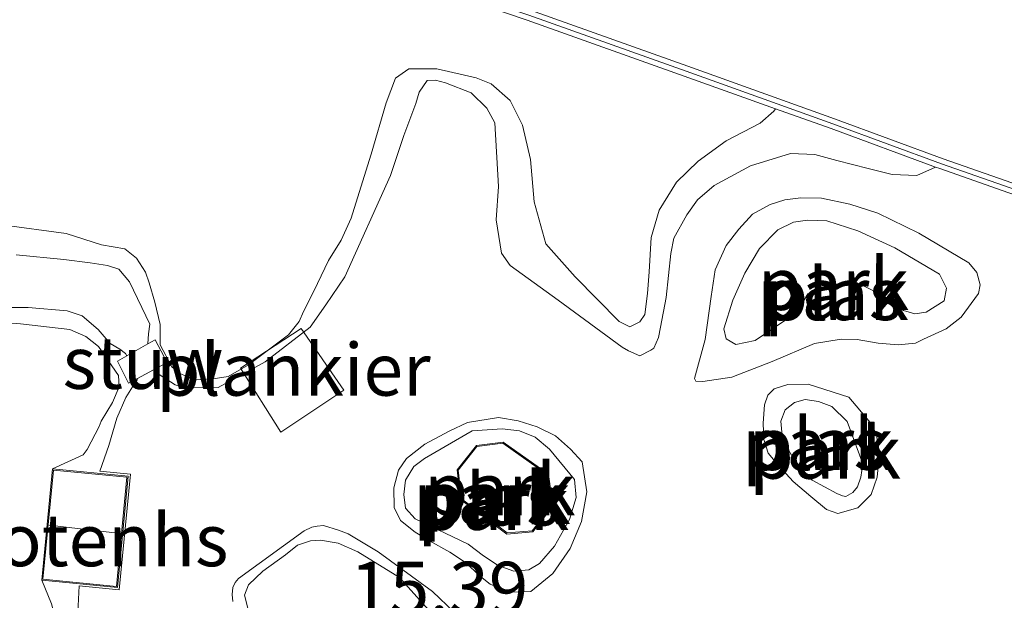
# Model space of a CAD drawing. Units: metres. Extents: x 209990 to 210800, y 384454 to 387503.
# Drawn here: x 210336 to 210383, y 386807 to 386834 of the extents above; entities that cross this region are included whole.
import ezdxf
from ezdxf.enums import TextEntityAlignment as Align

# ---------------------------------------------------------------- set-up
doc = ezdxf.new("R2010")
doc.units = ezdxf.units.M
for name, color, linetype, lineweight in [('B-ME-AL-OVERIG-GV-B7', 7, 'BV-GELEIDERAIL', 18), ('B-ME-GW-KRUINLIJN-L-B1', 93, 'Continuous', 18), ('B-ME-IE-GRONDWERKLIJN-GROND_INGERICHT-GV-B6', 253, 'Continuous', 18), ('B-ME-KG-KADASTRAAL-DAKRAND-L-B1', 13, 'Continuous', 18), ('B-ME-KG-KADASTRAAL-NOKLIJN-L-B1', 13, 'Continuous', 18), ('B-ME-KW-STUW-GV-B6', 173, 'Continuous', 18), ('B-ME-MW-MUUR-GV-B6', 8, 'IE-TERREINAFSCHEIDING-KUNSTMATIG', 18), ('B-ME-MW-MUUR-L-B1', 8, 'IE-TERREINAFSCHEIDING-KUNSTMATIG', 18), ('B-ME-OG-BEBOUWING-GV-B6', 173, 'Continuous', 18), ('B-ME-OG-WATER-GV-B6', 153, 'Continuous', 18)]:
    doc.layers.add(name, color=color, linetype=linetype, lineweight=lineweight)
doc.layers.add('B-ME-GW-HOOGTEPUNT-S-B1', color=10, linetype='Continuous')
doc.styles.add('NLCS-ISO', font='NLCS-ISO.TTF')
doc.linetypes.add('BV-GELEIDERAIL', pattern='A,10,-3,[108,NLCS.SHX,S=1,R=0,X=0,Y=0],-3', length=16)
doc.linetypes.add('IE-TERREINAFSCHEIDING-KUNSTMATIG', pattern='A,4,[82,NLCS.SHX,S=0.75,R=90,X=0,Y=0],4,-2', length=10)

msp = doc.modelspace()

# ---------------------------------------------------------------- linework, layer by layer
at = {"layer": 'B-ME-AL-OVERIG-GV-B7'}
msp.add_polyline3d([(210349.41, 386819.568, 15.458), (210351.458, 386816.615, 15.458), (210348.44, 386814.616, 15.46), (210346.506, 386817.681, 15.461), (210349.41, 386819.568, 15.458)], dxfattribs=at)
at = {"layer": 'B-ME-GW-KRUINLIJN-L-B1'}
for points in [[(210372.075, 386830.077, 15.821), (210371.997, 386829.966, 15.819), (210371.347, 386829.38, 15.819), (210369.72, 386828.545, 15.812), (210368.379, 386827.572, 15.774), (210367.358, 386826.561, 15.686), (210366.519, 386825.227, 15.63), (210366.134, 386823.918, 15.602), (210366.041, 386822.285, 15.571), (210365.969, 386821.237, 15.56), (210365.843, 386820.244, 15.55), (210365.605, 386819.884, 15.526), (210365.115, 386819.648, 15.519), (210364.611, 386819.899, 15.526), (210362.514, 386822.043, 15.543), (210361.103, 386823.612, 15.498), (210360.549, 386825.62, 15.498), (210360.372, 386827.645, 15.295), (210359.989, 386829.297, 15.281), (210359.401, 386830.466, 15.274), (210358.497, 386831.265, 15.253), (210357.783, 386831.552, 15.211), (210355.901, 386831.991, 15.183), (210354.564, 386831.979, 15.183), (210353.928, 386831.536, 15.187), (210353.478, 386830.362, 15.187), (210352.765, 386827.91, 15.222), (210352.102, 386825.81, 15.305), (210351.799, 386824.843, 15.326), (210351.318, 386823.79, 15.361), (210350.717, 386822.817, 15.372), (210350.02, 386821.359, 15.386), (210349.53, 386820.384, 15.344), (210349.323, 386819.901, 15.337), (210348.805, 386819.268, 15.361), (210346.893, 386817.83, 15.389), (210345.923, 386817.282, 15.379), (210345.214, 386817.161, 15.393), (210344.275, 386817.121, 15.4), (210343.606, 386817.429, 15.435), (210343.235, 386817.745, 15.438), (210342.677, 386818.792, 15.505), (210342.673, 386819.766, 15.5), (210342.419, 386820.836, 15.535), (210342.146, 386821.747, 15.569), (210341.978, 386822.268, 15.56), (210341.547, 386822.938, 15.556), (210340.979, 386823.378, 15.539), (210339.876, 386823.576, 15.626), (210338.177, 386824.117, 15.642), (210335.101, 386824.531, 15.652)], [(210379.926, 386822.16, 15.514), (210380.247, 386821.491, 15.511), (210380.149, 386820.896, 15.507), (210379.289, 386820.346, 15.518), (210378.746, 386820.277, 15.511), (210378.207, 386820.43, 15.504), (210377.388, 386821.051, 15.497), (210376.226, 386821.644, 15.487), (210374.668, 386821.636, 15.473), (210373.633, 386821.221, 15.49), (210373.1, 386820.334, 15.497), (210371.111, 386818.996, 15.487), (210370.19, 386818.8, 15.466), (210369.731, 386819.073, 15.466), (210369.606, 386819.561, 15.49), (210370.048, 386820.925, 15.574), (210370.61, 386822.209, 15.584), (210371.325, 386823.402, 15.605), (210372.19, 386824.284, 15.56), (210372.947, 386824.647, 15.553), (210373.612, 386824.747, 15.518), (210374.529, 386824.722, 15.483), (210376.024, 386824.233, 15.483), (210377.78, 386823.432, 15.483), (210379.926, 386822.16, 15.514)], [(210333.134, 386820.019, 15.657), (210335.999, 386819.791, 15.605), (210338.35, 386819.521, 15.626), (210339.124, 386819.194, 15.626), (210339.729, 386818.703, 15.615), (210340.679, 386817.325, 15.626), (210340.71, 386816.781, 15.626), (210340.393, 386816.036, 15.584), (210339.858, 386815.146, 15.558), (210339.755, 386814.883, 15.516), (210339.193, 386813.791, 15.511), (210338.99, 386813.528, 15.516), (210337.524, 386812.859, 15.415)], [(210375.007, 386811.679, 15.458), (210373.832, 386812.326, 15.463), (210373.026, 386813.211, 15.463), (210372.416, 386814.269, 15.463), (210372.343, 386815.14, 15.463), (210372.537, 386815.687, 15.467), (210372.989, 386816.036, 15.467), (210373.503, 386816.172, 15.467), (210374.145, 386816.076, 15.467), (210374.776, 386815.845, 15.467), (210375.501, 386815.118, 15.471), (210376.251, 386813.106, 15.5), (210376.158, 386812.471, 15.504), (210375.993, 386812.009, 15.508), (210375.779, 386811.73, 15.508), (210375.448, 386811.544, 15.508), (210375.283, 386811.57, 15.508), (210375.007, 386811.679, 15.458)], [(210354.869, 386810.476, 15.335), (210354.396, 386810.984, 15.335), (210354.317, 386811.639, 15.335), (210354.405, 386812.32, 15.335), (210354.802, 386812.976, 15.335), (210355.307, 386813.363, 15.335), (210357.592, 386814.686, 15.36), (210359.016, 386814.768, 15.36), (210359.846, 386814.673, 15.36), (210360.597, 386814.373, 15.36), (210361.276, 386813.803, 15.36), (210362.469, 386812.351, 15.36), (210362.558, 386811.488, 15.36), (210362.236, 386810.444, 15.36), (210361.525, 386809.16, 15.36), (210360.801, 386808.329, 15.36), (210360.289, 386808.036, 15.36), (210359.575, 386807.974, 15.36), (210358.827, 386808.233, 15.36), (210358.12, 386808.696, 15.36), (210357.387, 386809.259, 15.36), (210354.869, 386810.476, 15.335)], [(210346.897, 386806.078, 15.343), (210346.712, 386806.827, 15.343), (210346.896, 386807.321, 15.343), (210347.586, 386807.967, 15.355), (210348.663, 386808.758, 15.355), (210349.245, 386809.206, 15.364), (210349.861, 386809.424, 15.392), (210350.345, 386809.449, 15.409), (210351.181, 386809.307, 15.397), (210352.126, 386808.901, 15.397), (210354.111, 386807.669, 15.401), (210358.13, 386803.185, 15.343)], [(210337.016, 386807.534, 15.415), (210337.474, 386806.409, 15.417), (210337.665, 386805.704, 15.404), (210338.73, 386803.83, 15.414), (210339.496, 386803.005, 15.414), (210340.41, 386802.128, 15.409), (210341.132, 386801.652, 15.393), (210342.814, 386801.062, 15.388), (210343.385, 386800.472, 15.393), (210343.733, 386799.405, 15.409), (210343.319, 386798.384, 15.493), (210341.934, 386796.814, 15.456), (210340.777, 386796.053, 15.493), (210339.592, 386795.525, 15.398), (210338.376, 386795.229, 15.299), (210337.713, 386795.24, 15.246), (210336.977, 386795.832, 15.262), (210336.505, 386796.387, 15.304), (210335.821, 386798.238, 15.257)]]:
    msp.add_polyline3d(points, dxfattribs=at)
at = {"layer": 'B-ME-IE-GRONDWERKLIJN-GROND_INGERICHT-GV-B6'}
for points in [[(210444.506, 386838.36, 17.395), (210433.91, 386808.565, 15.245), (210424.546, 386811.896, 15.261), (210410.094, 386817.059, 15.347), (210400.363, 386820.477, 15.313), (210386.703, 386825.363, 15.354), (210380.099, 386827.682, 15.498), (210374.907, 386829.595, 15.729), (210368.114, 386832.025, 16.082), (210360.371, 386834.789, 16.713)], [(210355.366, 386835.972, 16.253), (210360.206, 386834.317, 16.209), (210367.946, 386831.554, 16.054), (210372.075, 386830.077, 15.821), (210371.997, 386829.966, 15.819), (210371.347, 386829.38, 15.819), (210369.72, 386828.545, 15.812), (210368.379, 386827.572, 15.774), (210367.358, 386826.561, 15.686), (210366.519, 386825.227, 15.63), (210366.134, 386823.918, 15.602), (210366.041, 386822.285, 15.571), (210365.969, 386821.237, 15.56), (210365.843, 386820.244, 15.55), (210365.605, 386819.884, 15.526), (210365.115, 386819.648, 15.519), (210364.611, 386819.899, 15.526), (210362.514, 386822.043, 15.543), (210361.103, 386823.612, 15.498), (210360.549, 386825.62, 15.498), (210360.372, 386827.645, 15.295), (210359.989, 386829.297, 15.281), (210359.401, 386830.466, 15.274), (210358.497, 386831.265, 15.253), (210357.783, 386831.552, 15.211), (210355.901, 386831.991, 15.183), (210354.564, 386831.979, 15.183), (210353.928, 386831.536, 15.187), (210353.478, 386830.362, 15.187), (210352.765, 386827.91, 15.222), (210352.102, 386825.81, 15.305), (210351.799, 386824.843, 15.326), (210351.318, 386823.79, 15.361), (210350.717, 386822.817, 15.372), (210350.02, 386821.359, 15.386), (210349.53, 386820.384, 15.344), (210349.323, 386819.901, 15.337), (210348.805, 386819.268, 15.361), (210346.893, 386817.83, 15.389), (210345.923, 386817.282, 15.379), (210345.214, 386817.161, 15.393), (210344.275, 386817.121, 15.4), (210343.606, 386817.429, 15.435), (210343.235, 386817.745, 15.438), (210342.677, 386818.792, 15.505), (210342.673, 386819.766, 15.5), (210342.419, 386820.836, 15.535), (210342.146, 386821.747, 15.569), (210341.978, 386822.268, 15.56), (210341.547, 386822.938, 15.556), (210340.979, 386823.378, 15.539), (210339.876, 386823.576, 15.626), (210338.177, 386824.117, 15.642), (210335.101, 386824.531, 15.652)], [(210335.101, 386824.531, 15.652), (210338.177, 386824.117, 15.642), (210339.876, 386823.576, 15.626), (210340.979, 386823.378, 15.539), (210341.547, 386822.938, 15.556), (210341.978, 386822.268, 15.56), (210342.146, 386821.747, 15.569), (210342.419, 386820.836, 15.535), (210342.673, 386819.766, 15.5), (210342.677, 386818.792, 15.505), (210343.235, 386817.745, 15.438), (210343.606, 386817.429, 15.435), (210344.275, 386817.121, 15.4), (210345.214, 386817.161, 15.393), (210345.923, 386817.282, 15.379), (210346.893, 386817.83, 15.389), (210348.805, 386819.268, 15.361), (210349.323, 386819.901, 15.337), (210349.53, 386820.384, 15.344), (210350.02, 386821.359, 15.386), (210350.717, 386822.817, 15.372), (210351.318, 386823.79, 15.361), (210351.799, 386824.843, 15.326), (210352.102, 386825.81, 15.305), (210352.765, 386827.91, 15.222), (210353.478, 386830.362, 15.187), (210353.928, 386831.536, 15.187), (210354.564, 386831.979, 15.183), (210355.901, 386831.991, 15.183), (210357.783, 386831.552, 15.211), (210358.497, 386831.265, 15.253), (210359.401, 386830.466, 15.274), (210359.989, 386829.297, 15.281), (210360.372, 386827.645, 15.295), (210360.549, 386825.62, 15.498), (210361.103, 386823.612, 15.498), (210362.514, 386822.043, 15.543), (210364.611, 386819.899, 15.526), (210365.115, 386819.648, 15.519), (210365.605, 386819.884, 15.526), (210365.843, 386820.244, 15.55), (210365.969, 386821.237, 15.56), (210366.041, 386822.285, 15.571), (210366.134, 386823.918, 15.602), (210366.519, 386825.227, 15.63), (210367.358, 386826.561, 15.686), (210368.379, 386827.572, 15.774), (210369.72, 386828.545, 15.812), (210371.347, 386829.38, 15.819), (210371.997, 386829.966, 15.819), (210372.075, 386830.077, 15.821)], [(210372.075, 386830.077, 15.821), (210374.736, 386829.125, 15.644), (210379.736, 386827.283, 15.174), (210378.836, 386826.885, 15.174), (210377.665, 386826.926, 15.174), (210376.51, 386827.221, 15.174), (210375.013, 386827.598, 15.174), (210373.968, 386827.891, 15.174), (210372.797, 386827.932, 15.174), (210370.887, 386827.344, 15.174), (210369.147, 386826.399, 15.174), (210368.352, 386825.715, 15.174), (210367.843, 386825.005, 15.174), (210367.229, 386823.888, 15.174), (210367.084, 386823.161, 15.174), (210366.863, 386821.053, 15.174), (210366.586, 386819.632, 15.174), (210366.49, 386819.147, 15.174), (210366.271, 386818.632, 15.174), (210366.126, 386818.534, 15.174), (210365.601, 386818.267, 15.174), (210365.054, 386818.496, 15.174), (210364.749, 386818.677, 15.174), (210361.702, 386820.927, 15.174), (210359.406, 386822.582, 15.174), (210358.986, 386823.173, 15.174), (210358.736, 386824.773, 15.174), (210358.85, 386826.356, 15.174), (210358.667, 386829.409, 15.174), (210358.282, 386830.097, 15.174), (210357.545, 386830.836, 15.174), (210356.309, 386831.307, 15.174), (210355.837, 386831.436, 15.174), (210355.43, 386831.431, 15.174), (210355.046, 386830.865, 15.174), (210354.895, 386830.328, 15.174), (210354.32, 386828.796, 15.174), (210353.684, 386826.879, 15.174), (210351.504, 386822.037, 15.174), (210350.59, 386820.698, 15.174), (210349.847, 386819.631, 15.174), (210347.691, 386817.983, 15.174), (210345.441, 386816.751, 15.174), (210343.812, 386816.733, 15.174), (210343.385, 386816.883, 15.174), (210342.72, 386817.301, 15.174), (210342.402, 386817.524, 15.174), (210342.352, 386817.59, 15.174), (210343.013, 386817.943, 15.495), (210342.43, 386819.027, 15.508), (210342.088, 386818.835, 15.388), (210342.112, 386819.312, 15.388), (210342.187, 386819.783, 15.388), (210341.209, 386821.805, 15.388), (210340.698, 386822.405, 15.388), (210340.164, 386822.59, 15.388), (210339.324, 386822.706, 15.388), (210338.076, 386822.868, 15.388), (210335.785, 386823.1, 15.388)], [(210380.246, 386819.554, 15.174), (210379.161, 386819.06, 15.174), (210378.766, 386818.87, 15.174), (210377.938, 386818.796, 15.174), (210376.982, 386818.877, 15.174), (210375.983, 386819.045, 15.174), (210375.222, 386819.057, 15.174), (210373.945, 386818.849, 15.174), (210371.93, 386817.989, 15.174), (210369.992, 386817.247, 15.174), (210368.606, 386817.041, 15.174), (210368.28, 386817.046, 15.174), (210368.217, 386817.178, 15.174), (210368.725, 386819.041, 15.174), (210369.009, 386821.093, 15.174), (210369.203, 386822.374, 15.174), (210369.722, 386823.541, 15.174), (210370.322, 386824.315, 15.174), (210370.976, 386825.034, 15.174), (210371.832, 386825.499, 15.174), (210372.532, 386825.727, 15.174), (210373.295, 386825.823, 15.174), (210374.274, 386825.808, 15.174), (210375.63, 386825.514, 15.174), (210376.972, 386825.079, 15.174), (210378.937, 386824.134, 15.174), (210381.319, 386822.714, 15.174), (210381.704, 386822.251, 15.174), (210381.857, 386821.65, 15.174), (210381.785, 386821.237, 15.174), (210380.951, 386820.108, 15.174), (210380.246, 386819.554, 15.174)], [(210379.926, 386822.16, 15.514), (210377.78, 386823.432, 15.483), (210376.024, 386824.233, 15.483), (210374.529, 386824.722, 15.483), (210373.612, 386824.747, 15.518), (210372.947, 386824.647, 15.553), (210372.19, 386824.284, 15.56), (210371.325, 386823.402, 15.605), (210370.61, 386822.209, 15.584), (210370.048, 386820.925, 15.574), (210369.606, 386819.561, 15.49), (210369.731, 386819.073, 15.466), (210370.19, 386818.8, 15.466), (210371.111, 386818.996, 15.487), (210373.1, 386820.334, 15.497), (210373.633, 386821.221, 15.49), (210374.668, 386821.636, 15.473), (210376.226, 386821.644, 15.487), (210377.388, 386821.051, 15.497), (210378.207, 386820.43, 15.504), (210378.746, 386820.277, 15.511), (210379.289, 386820.346, 15.518), (210380.149, 386820.896, 15.507), (210380.247, 386821.491, 15.511), (210379.926, 386822.16, 15.514)], [(210379.926, 386822.16, 15.514), (210380.247, 386821.491, 15.511), (210380.149, 386820.896, 15.507), (210379.289, 386820.346, 15.518), (210378.746, 386820.277, 15.511), (210378.207, 386820.43, 15.504), (210377.388, 386821.051, 15.497), (210376.226, 386821.644, 15.487), (210374.668, 386821.636, 15.473), (210373.633, 386821.221, 15.49), (210373.1, 386820.334, 15.497), (210371.111, 386818.996, 15.487), (210370.19, 386818.8, 15.466), (210369.731, 386819.073, 15.466), (210369.606, 386819.561, 15.49), (210370.048, 386820.925, 15.574), (210370.61, 386822.209, 15.584), (210371.325, 386823.402, 15.605), (210372.19, 386824.284, 15.56), (210372.947, 386824.647, 15.553), (210373.612, 386824.747, 15.518), (210374.529, 386824.722, 15.483), (210376.024, 386824.233, 15.483), (210377.78, 386823.432, 15.483), (210379.926, 386822.16, 15.514)], [(210334.705, 386820.574, 15.388), (210336.374, 386820.572, 15.388), (210338.238, 386820.414, 15.388), (210338.943, 386820.17, 15.388), (210339.713, 386819.524, 15.388), (210340.28, 386818.857, 15.388), (210340.741, 386818.579, 15.388)], [(210337.474, 386806.409, 15.417), (210337.016, 386807.534, 15.415), (210340.633, 386807.189, 15.415), (210341.141, 386812.514, 15.415), (210337.524, 386812.859, 15.415), (210338.99, 386813.528, 15.516), (210339.193, 386813.791, 15.511), (210339.755, 386814.883, 15.516), (210339.858, 386815.146, 15.558), (210340.393, 386816.036, 15.584), (210340.71, 386816.781, 15.626), (210340.679, 386817.325, 15.626), (210339.729, 386818.703, 15.615), (210339.124, 386819.194, 15.626), (210338.35, 386819.521, 15.626), (210335.999, 386819.791, 15.605), (210333.134, 386820.019, 15.657)], [(210333.134, 386820.019, 15.657), (210335.999, 386819.791, 15.605), (210338.35, 386819.521, 15.626), (210339.124, 386819.194, 15.626), (210339.729, 386818.703, 15.615), (210340.679, 386817.325, 15.626), (210340.71, 386816.781, 15.626), (210340.393, 386816.036, 15.584), (210339.858, 386815.146, 15.558), (210339.755, 386814.883, 15.516), (210339.193, 386813.791, 15.511), (210338.99, 386813.528, 15.516), (210337.524, 386812.859, 15.415)], [(210340.741, 386818.579, 15.388), (210341.017, 386818.371, 15.388), (210341.082, 386818.27, 15.388), (210340.628, 386818.015, 15.482), (210341.168, 386816.958, 15.479), (210341.588, 386817.182, 15.174), (210341.577, 386817.123, 15.174), (210341.436, 386816.903, 15.174), (210341.03, 386816.271, 15.174), (210340.607, 386815.276, 15.174), (210340.223, 386813.972, 15.174), (210339.791, 386812.744, 15.174), (210341.25, 386812.604, 15.174), (210340.723, 386807.08, 15.174), (210338.804, 386807.263, 15.174), (210338.709, 386805.354, 15.174)], [(210375.588, 386816.287, 15.174), (210376.545, 386815.149, 15.174), (210376.897, 386814.543, 15.174), (210377.049, 386813.623, 15.174), (210376.938, 386812.458, 15.174), (210376.652, 386811.633, 15.174), (210376.015, 386810.99, 15.174), (210375.057, 386810.729, 15.174), (210374.512, 386810.918, 15.174), (210373.77, 386811.545, 15.174), (210372.934, 386812.253, 15.174), (210372.24, 386813.004, 15.174), (210371.736, 386813.615, 15.174), (210371.529, 386814.262, 15.174), (210371.497, 386815.04, 15.174), (210371.564, 386815.924, 15.174), (210371.711, 386816.388, 15.174), (210372.014, 386816.684, 15.174), (210372.676, 386816.895, 15.174), (210373.642, 386816.914, 15.174), (210375.588, 386816.287, 15.174)], [(210375.007, 386811.679, 15.458), (210373.832, 386812.326, 15.463), (210373.026, 386813.211, 15.463), (210372.416, 386814.269, 15.463), (210372.343, 386815.14, 15.463), (210372.537, 386815.687, 15.467), (210372.989, 386816.036, 15.467), (210373.503, 386816.172, 15.467), (210374.145, 386816.076, 15.467), (210374.776, 386815.845, 15.467), (210375.501, 386815.118, 15.471), (210376.251, 386813.106, 15.5), (210376.158, 386812.471, 15.504), (210375.993, 386812.009, 15.508), (210375.779, 386811.73, 15.508), (210375.448, 386811.544, 15.508), (210375.283, 386811.57, 15.508), (210375.007, 386811.679, 15.458)], [(210375.283, 386811.57, 15.508), (210375.448, 386811.544, 15.508), (210375.779, 386811.73, 15.508), (210375.993, 386812.009, 15.508), (210376.158, 386812.471, 15.504), (210376.251, 386813.106, 15.5), (210375.501, 386815.118, 15.471), (210374.776, 386815.845, 15.467), (210374.145, 386816.076, 15.467), (210373.503, 386816.172, 15.467), (210372.989, 386816.036, 15.467), (210372.537, 386815.687, 15.467), (210372.343, 386815.14, 15.463), (210372.416, 386814.269, 15.463), (210373.026, 386813.211, 15.463), (210373.832, 386812.326, 15.463), (210375.007, 386811.679, 15.458), (210375.283, 386811.57, 15.508)], [(210360.686, 386814.87, 15.174), (210361.572, 386814.432, 15.174), (210362.285, 386813.797, 15.174), (210362.841, 386813.199, 15.174), (210363.059, 386811.763, 15.174), (210362.804, 386810.348, 15.174), (210362.264, 386809.052, 15.174), (210361.439, 386807.855, 15.174), (210360.397, 386807, 15.174), (210359.381, 386806.973, 15.174), (210358.453, 386807.342, 15.174), (210357.909, 386807.783, 15.174), (210357.312, 386808.352, 15.174), (210356.521, 386808.875, 15.174), (210355.553, 386809.415, 15.174), (210354.862, 386809.837, 15.174), (210354.162, 386810.385, 15.174), (210353.861, 386811.013, 15.174), (210353.838, 386811.954, 15.174), (210354.07, 386812.802, 15.174), (210354.443, 386813.362, 15.174), (210355.328, 386814.04, 15.174), (210356.492, 386814.67, 15.174), (210357.364, 386815.084, 15.174), (210358.839, 386815.314, 15.174), (210359.777, 386815.154, 15.174), (210360.686, 386814.87, 15.174)], [(210358.827, 386808.233, 15.36), (210359.575, 386807.974, 15.36), (210360.289, 386808.036, 15.36), (210360.801, 386808.329, 15.36), (210361.525, 386809.16, 15.36), (210362.236, 386810.444, 15.36), (210362.558, 386811.488, 15.36), (210362.469, 386812.351, 15.36), (210361.276, 386813.803, 15.36), (210360.597, 386814.373, 15.36), (210359.846, 386814.673, 15.36), (210359.016, 386814.768, 15.36), (210357.592, 386814.686, 15.36), (210355.307, 386813.363, 15.335), (210354.802, 386812.976, 15.335), (210354.405, 386812.32, 15.335), (210354.317, 386811.639, 15.335), (210354.396, 386810.984, 15.335), (210354.869, 386810.476, 15.335), (210357.387, 386809.259, 15.36), (210358.12, 386808.696, 15.36), (210358.827, 386808.233, 15.36)], [(210360.597, 386814.373, 15.36), (210361.276, 386813.803, 15.36), (210362.469, 386812.351, 15.36), (210362.558, 386811.488, 15.36), (210362.236, 386810.444, 15.36), (210361.525, 386809.16, 15.36), (210360.801, 386808.329, 15.36), (210360.289, 386808.036, 15.36), (210359.575, 386807.974, 15.36), (210358.827, 386808.233, 15.36), (210358.12, 386808.696, 15.36), (210357.387, 386809.259, 15.36), (210354.869, 386810.476, 15.335), (210354.396, 386810.984, 15.335), (210354.317, 386811.639, 15.335), (210354.405, 386812.32, 15.335), (210354.802, 386812.976, 15.335), (210355.307, 386813.363, 15.335), (210357.592, 386814.686, 15.36), (210359.016, 386814.768, 15.36), (210359.846, 386814.673, 15.36), (210360.597, 386814.373, 15.36)], [(210357.026, 386811.399, 15.487), (210359.245, 386809.745, 15.487), (210360.479, 386809.845, 15.487), (210361.446, 386811.084, 15.487), (210361.227, 386812.599, 15.487), (210359.07, 386814.135, 15.487), (210357.79, 386813.971, 15.487), (210356.867, 386812.82, 15.487), (210357.026, 386811.399, 15.487)], [(210337.524, 386812.859, 15.415), (210337.016, 386807.534, 15.415), (210337.474, 386806.409, 15.417), (210337.665, 386805.704, 15.404), (210338.73, 386803.83, 15.414), (210339.496, 386803.005, 15.414), (210340.41, 386802.128, 15.409), (210341.132, 386801.652, 15.393), (210342.814, 386801.062, 15.388), (210343.385, 386800.472, 15.393), (210343.733, 386799.405, 15.409), (210343.319, 386798.384, 15.493), (210341.934, 386796.814, 15.456), (210340.777, 386796.053, 15.493), (210339.592, 386795.525, 15.398), (210338.376, 386795.229, 15.299), (210337.713, 386795.24, 15.246), (210336.977, 386795.832, 15.262), (210336.505, 386796.387, 15.304), (210335.821, 386798.238, 15.257)], [(210346.14, 386806.523, 15.174), (210346.109, 386806.861, 15.174), (210346.15, 386807.183, 15.174), (210346.251, 386807.422, 15.174), (210346.424, 386807.62, 15.174), (210349.55, 386809.898, 15.174), (210349.916, 386810.073, 15.174), (210350.171, 386810.128, 15.174), (210350.473, 386810.146, 15.174), (210351.196, 386809.93, 15.174), (210351.661, 386809.76, 15.174)], [(210351.661, 386809.76, 15.174), (210353.096, 386808.893, 15.174), (210355.69, 386807.004, 15.174), (210356.727, 386806.008, 15.174)], [(210358.13, 386803.185, 15.343), (210354.111, 386807.669, 15.401), (210352.126, 386808.901, 15.397), (210351.181, 386809.307, 15.397), (210350.345, 386809.449, 15.409), (210349.861, 386809.424, 15.392), (210349.245, 386809.206, 15.364), (210348.663, 386808.758, 15.355), (210347.586, 386807.967, 15.355), (210346.896, 386807.321, 15.343), (210346.712, 386806.827, 15.343), (210346.897, 386806.078, 15.343)], [(210346.897, 386806.078, 15.343), (210346.712, 386806.827, 15.343), (210346.896, 386807.321, 15.343), (210347.586, 386807.967, 15.355), (210348.663, 386808.758, 15.355), (210349.245, 386809.206, 15.364), (210349.861, 386809.424, 15.392), (210350.345, 386809.449, 15.409), (210351.181, 386809.307, 15.397), (210352.126, 386808.901, 15.397), (210354.111, 386807.669, 15.401), (210358.13, 386803.185, 15.343)]]:
    msp.add_polyline3d(points, dxfattribs=at)
at = {"layer": 'B-ME-KG-KADASTRAAL-DAKRAND-L-B1'}
for points in [[(210359.057, 386814.083, 17.337), (210361.18, 386812.571, 17.337), (210361.394, 386811.098, 17.337), (210360.453, 386809.893, 17.337), (210359.26, 386809.796, 17.337), (210357.073, 386811.426, 17.337), (210356.919, 386812.805, 17.337), (210357.816, 386813.924, 17.337), (210359.057, 386814.083, 17.337)], [(210340.588, 386807.244, 17.849), (210337.071, 386807.579, 17.849), (210337.569, 386812.805, 17.849), (210341.086, 386812.469, 17.849), (210340.588, 386807.244, 17.849)]]:
    msp.add_polyline3d(points, dxfattribs=at)
at = {"layer": 'B-ME-KG-KADASTRAAL-NOKLIJN-L-B1'}
for p, q in [((210359.74, 386811.483, 17.856), (210358.513, 386812.397, 17.856)), ((210340.779, 386809.776, 18.439), (210337.368, 386810.173, 18.396))]:
    msp.add_line(p, q, dxfattribs=at)
at = {"layer": 'B-ME-KW-STUW-GV-B6'}
msp.add_polyline3d([(210342.352, 386817.59, 15.174), (210341.588, 386817.182, 15.174), (210341.168, 386816.958, 15.479), (210340.628, 386818.015, 15.482), (210341.082, 386818.27, 15.388), (210342.088, 386818.835, 15.388), (210342.43, 386819.027, 15.508), (210343.013, 386817.943, 15.495), (210342.352, 386817.59, 15.174)], dxfattribs=at)
at = {"layer": 'B-ME-MW-MUUR-GV-B6'}
for points in [[(210444.975, 386838.185, 15.174), (210434.214, 386807.926, 15.174), (210424.378, 386811.425, 15.174), (210409.927, 386816.588, 15.174), (210400.196, 386820.006, 15.174), (210386.536, 386824.892, 15.174), (210379.93, 386827.212, 15.174), (210379.736, 386827.283, 15.174), (210374.736, 386829.125, 15.644), (210372.075, 386830.077, 15.821), (210367.946, 386831.554, 16.054), (210360.206, 386834.317, 16.209), (210355.366, 386835.972, 16.253)], [(210360.371, 386834.789, 16.713), (210368.114, 386832.025, 16.082), (210374.907, 386829.595, 15.729), (210380.099, 386827.682, 15.498), (210386.703, 386825.363, 15.354), (210400.363, 386820.477, 15.313), (210410.094, 386817.059, 15.347), (210424.546, 386811.896, 15.261), (210433.91, 386808.565, 15.245), (210444.506, 386838.36, 17.395)]]:
    msp.add_polyline3d(points, dxfattribs=at)
at = {"layer": 'B-ME-MW-MUUR-L-B1'}
msp.add_polyline3d([(210330.496, 386845.105, 18.13), (210340.235, 386841.729, 18.13), (210350.218, 386838.134, 18.21), (210355.45, 386836.208, 18.147), (210360.288, 386834.553, 17.665), (210368.03, 386831.789, 16.872), (210374.821, 386829.36, 16.21), (210380.015, 386827.447, 15.736), (210386.62, 386825.128, 15.749), (210400.28, 386820.242, 15.698), (210410.01, 386816.824, 15.728), (210424.462, 386811.66, 15.732), (210434.062, 386808.245, 15.707), (210444.724, 386838.225, 18.11), (210445.528, 386840.595, 18.254)], dxfattribs=at)
at = {"layer": 'B-ME-OG-BEBOUWING-GV-B6'}
msp.add_polyline3d([(210340.633, 386807.189, 15.415), (210337.016, 386807.534, 15.415), (210337.524, 386812.859, 15.415), (210341.141, 386812.514, 15.415), (210340.633, 386807.189, 15.415)], dxfattribs=at)
at = {"layer": 'B-ME-OG-WATER-GV-B6'}
for points in [[(210338.709, 386805.354, 15.174), (210338.804, 386807.263, 15.174), (210340.723, 386807.08, 15.174), (210341.25, 386812.604, 15.174), (210339.791, 386812.744, 15.174), (210340.223, 386813.972, 15.174), (210340.607, 386815.276, 15.174), (210341.03, 386816.271, 15.174), (210341.436, 386816.903, 15.174), (210341.577, 386817.123, 15.174), (210341.588, 386817.182, 15.174), (210342.352, 386817.59, 15.174), (210342.402, 386817.524, 15.174), (210342.72, 386817.301, 15.174), (210343.385, 386816.883, 15.174), (210343.812, 386816.733, 15.174), (210345.441, 386816.751, 15.174), (210347.691, 386817.983, 15.174), (210349.847, 386819.631, 15.174), (210350.59, 386820.698, 15.174), (210351.504, 386822.037, 15.174), (210353.684, 386826.879, 15.174), (210354.32, 386828.796, 15.174), (210354.895, 386830.328, 15.174), (210355.046, 386830.865, 15.174), (210355.43, 386831.431, 15.174), (210355.837, 386831.436, 15.174), (210356.309, 386831.307, 15.174), (210357.545, 386830.836, 15.174), (210358.282, 386830.097, 15.174), (210358.667, 386829.409, 15.174), (210358.85, 386826.356, 15.174), (210358.736, 386824.773, 15.174), (210358.986, 386823.173, 15.174), (210359.406, 386822.582, 15.174), (210361.702, 386820.927, 15.174), (210364.749, 386818.677, 15.174), (210365.054, 386818.496, 15.174), (210365.601, 386818.267, 15.174), (210366.126, 386818.534, 15.174), (210366.271, 386818.632, 15.174), (210366.49, 386819.147, 15.174), (210366.586, 386819.632, 15.174), (210366.863, 386821.053, 15.174), (210367.084, 386823.161, 15.174), (210367.229, 386823.888, 15.174), (210367.843, 386825.005, 15.174), (210368.352, 386825.715, 15.174), (210369.147, 386826.399, 15.174), (210370.887, 386827.344, 15.174), (210372.797, 386827.932, 15.174), (210373.968, 386827.891, 15.174), (210375.013, 386827.598, 15.174), (210376.51, 386827.221, 15.174), (210377.665, 386826.926, 15.174), (210378.836, 386826.885, 15.174), (210379.736, 386827.283, 15.174), (210379.93, 386827.212, 15.174), (210386.536, 386824.892, 15.174)], [(210380.246, 386819.554, 15.174), (210380.951, 386820.108, 15.174), (210381.785, 386821.237, 15.174), (210381.857, 386821.65, 15.174), (210381.704, 386822.251, 15.174), (210381.319, 386822.714, 15.174), (210378.937, 386824.134, 15.174), (210376.972, 386825.079, 15.174), (210375.63, 386825.514, 15.174), (210374.274, 386825.808, 15.174), (210373.295, 386825.823, 15.174), (210372.532, 386825.727, 15.174), (210371.832, 386825.499, 15.174), (210370.976, 386825.034, 15.174), (210370.322, 386824.315, 15.174), (210369.722, 386823.541, 15.174), (210369.203, 386822.374, 15.174), (210369.009, 386821.093, 15.174), (210368.725, 386819.041, 15.174), (210368.217, 386817.178, 15.174), (210368.28, 386817.046, 15.174), (210368.606, 386817.041, 15.174), (210369.992, 386817.247, 15.174), (210371.93, 386817.989, 15.174), (210373.945, 386818.849, 15.174), (210375.222, 386819.057, 15.174), (210375.983, 386819.045, 15.174), (210376.982, 386818.877, 15.174), (210377.938, 386818.796, 15.174), (210378.766, 386818.87, 15.174), (210379.161, 386819.06, 15.174), (210380.246, 386819.554, 15.174)], [(210335.785, 386823.1, 15.388), (210338.076, 386822.868, 15.388), (210339.324, 386822.706, 15.388), (210340.164, 386822.59, 15.388), (210340.698, 386822.405, 15.388), (210341.209, 386821.805, 15.388), (210342.187, 386819.783, 15.388), (210342.112, 386819.312, 15.388)], [(210342.112, 386819.312, 15.388), (210342.088, 386818.835, 15.388), (210341.082, 386818.27, 15.388), (210341.017, 386818.371, 15.388), (210340.741, 386818.579, 15.388), (210340.28, 386818.857, 15.388), (210339.713, 386819.524, 15.388), (210338.943, 386820.17, 15.388), (210338.238, 386820.414, 15.388), (210336.374, 386820.572, 15.388), (210334.705, 386820.574, 15.388)], [(210375.588, 386816.287, 15.174), (210373.642, 386816.914, 15.174), (210372.676, 386816.895, 15.174), (210372.014, 386816.684, 15.174), (210371.711, 386816.388, 15.174), (210371.564, 386815.924, 15.174), (210371.497, 386815.04, 15.174), (210371.529, 386814.262, 15.174), (210371.736, 386813.615, 15.174), (210372.24, 386813.004, 15.174), (210372.934, 386812.253, 15.174), (210373.77, 386811.545, 15.174), (210374.512, 386810.918, 15.174), (210375.057, 386810.729, 15.174), (210376.015, 386810.99, 15.174), (210376.652, 386811.633, 15.174), (210376.938, 386812.458, 15.174), (210377.049, 386813.623, 15.174), (210376.897, 386814.543, 15.174), (210376.545, 386815.149, 15.174), (210375.588, 386816.287, 15.174)], [(210362.841, 386813.199, 15.174), (210362.285, 386813.797, 15.174), (210361.572, 386814.432, 15.174), (210360.686, 386814.87, 15.174), (210359.777, 386815.154, 15.174), (210358.839, 386815.314, 15.174), (210357.364, 386815.084, 15.174), (210356.492, 386814.67, 15.174), (210355.328, 386814.04, 15.174), (210354.443, 386813.362, 15.174), (210354.07, 386812.802, 15.174), (210353.838, 386811.954, 15.174), (210353.861, 386811.013, 15.174), (210354.162, 386810.385, 15.174), (210354.862, 386809.837, 15.174), (210355.553, 386809.415, 15.174), (210356.521, 386808.875, 15.174), (210357.312, 386808.352, 15.174), (210357.909, 386807.783, 15.174), (210358.453, 386807.342, 15.174), (210359.381, 386806.973, 15.174), (210360.397, 386807, 15.174), (210361.439, 386807.855, 15.174), (210362.264, 386809.052, 15.174), (210362.804, 386810.348, 15.174), (210363.059, 386811.763, 15.174), (210362.841, 386813.199, 15.174)], [(210356.727, 386806.008, 15.174), (210355.69, 386807.004, 15.174), (210353.096, 386808.893, 15.174), (210351.661, 386809.76, 15.174), (210351.196, 386809.93, 15.174), (210350.473, 386810.146, 15.174), (210350.171, 386810.128, 15.174), (210349.916, 386810.073, 15.174), (210349.55, 386809.898, 15.174), (210346.424, 386807.62, 15.174), (210346.251, 386807.422, 15.174), (210346.15, 386807.183, 15.174), (210346.109, 386806.861, 15.174), (210346.14, 386806.523, 15.174)]]:
    msp.add_polyline3d(points, dxfattribs=at)

# ---------------------------------------------------------------- texts
at = {"layer": 'B-ME-AL-OVERIG-GV-B7', "ltscale": 0.2, "style": 'NLCS-ISO'}
msp.add_text('plankier', height=2.5, dxfattribs=at).set_placement((210349.045, 386817.61), align=Align.MIDDLE_CENTER)
at = {"layer": 'B-ME-GW-HOOGTEPUNT-S-B1', "ltscale": 0.2, "style": 'NLCS-ISO'}
msp.add_text('15.39', height=2.5, dxfattribs=at).set_placement((210351.752, 386805.136, 15.39), align=Align.BOTTOM_LEFT)
msp.add_text('15.39', height=2.5, dxfattribs=at).set_placement((210351.752, 386805.136, 15.39), align=Align.BOTTOM_LEFT)
at = {"layer": 'B-ME-IE-GRONDWERKLIJN-GROND_INGERICHT-GV-B6', "ltscale": 0.2, "style": 'NLCS-ISO'}
for p in [(210374.848, 386821.707), (210374.848, 386821.707), (210374.83, 386821.222), (210374.103, 386814.054), (210374.444, 386813.648), (210374.459, 386813.642), (210358.908, 386811.889), (210358.378, 386811.464), (210358.593, 386811.194), (210358.673, 386811.473)]:
    msp.add_text('park', height=2.5, dxfattribs=at).set_placement(p, align=Align.MIDDLE_CENTER)
at = {"layer": 'B-ME-KW-STUW-GV-B6', "ltscale": 0.2, "style": 'NLCS-ISO'}
msp.add_text('stuw', height=2.5, dxfattribs=at).set_placement((210341.856, 386817.934), align=Align.MIDDLE_CENTER)
at = {"layer": 'B-ME-OG-BEBOUWING-GV-B6', "ltscale": 0.2, "style": 'NLCS-ISO'}
msp.add_text('botenhs', height=2.5, dxfattribs=at).set_placement((210339.389, 386809.457), align=Align.MIDDLE_CENTER)
at = {"layer": 'B-ME-OG-WATER-GV-B6', "ltscale": 0.2, "style": 'NLCS-ISO'}
for p in [(210374.83, 386821.222), (210374.103, 386814.054), (210358.458, 386811.403)]:
    msp.add_text('plas', height=2.5, dxfattribs=at).set_placement(p, align=Align.MIDDLE_CENTER)

doc.saveas('drawing.dxf')
